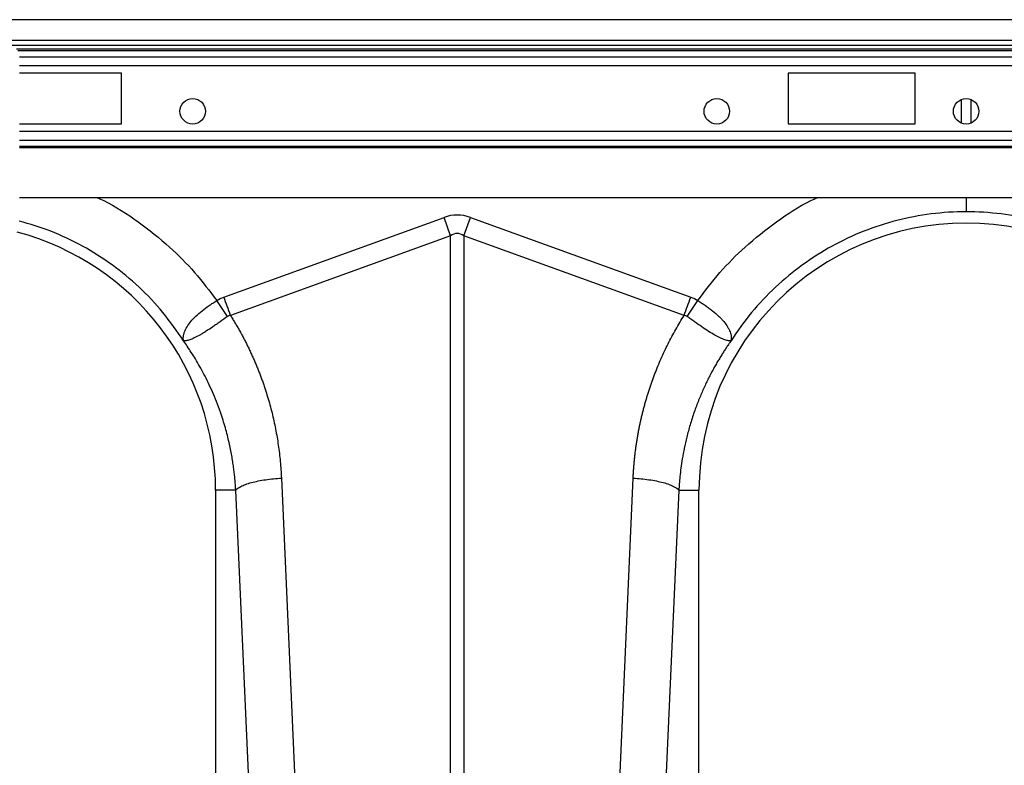
# Model space of a CAD drawing. Units: millimetres. Extents: x -2195 to 8390, y -5653 to -2327.
# Drawn here: x -389 to -196, y -3999 to -3853 of the extents above; entities that cross this region are included whole.
import ezdxf

# ---------------------------------------------------------------- set-up
doc = ezdxf.new("R2010")
doc.units = ezdxf.units.MM
doc.layers.add('ACO 07', color=7, linetype='Continuous')
doc.layers.add('ACO 10', color=10, linetype='Continuous')

# ---------------------------------------------------------------- blocks, each defined once
blk = doc.blocks.new('225qg')
at = {"layer": 'ACO 10'}
for p, q in [((2032.08, 304.98), (32.08, 304.98)), ((2032.08, 300.9), (32.08, 300.9)), ((1979.58, 299.9), (32.08, 299.9)), ((1217.78, 299.21), (846.38, 299.21)), ((1217.48, 298.86), (846.67, 298.86)), ((847, 297.74), (1217.15, 297.74)), ((1217.15, 295.98), (847, 295.98)), ((866.91, 294.53), (847, 294.53)), ((866.91, 284.58), (866.91, 294.53)), ((1022.13, 294.53), (997.25, 294.53)), ((997.25, 294.53), (997.25, 284.58)), ((1022.13, 284.58), (1022.13, 294.53)), ((1031.08, 289.34), (1031.08, 284.78)), ((1033.07, 284.78), (1033.07, 289.34)), ((847, 284.58), (866.91, 284.58)), ((1217.15, 283.12), (847, 283.12)), ((997.25, 284.58), (1022.13, 284.58)), ((1217.15, 281.36), (847, 281.36)), ((847, 280.25), (1217.15, 280.25)), ((1217.15, 279.89), (847, 279.89)), ((1217.15, 270.15), (847, 270.15)), ((886.93, 250.73), (929.98, 266.3)), ((931.28, 262.7), (929.98, 266.3)), ((933.88, 262.7), (935.18, 266.3)), ((935.18, 266.3), (978.23, 250.73)), ((931.28, 262.7), (888.23, 247.14)), ((931.28, 152.3), (931.28, 262.7)), ((933.88, 262.7), (933.88, 152.3)), ((976.93, 247.14), (933.88, 262.7)), ((898.18, 215.33), (901.03, 151.66)), ((964.13, 151.66), (966.97, 215.33)), ((885.31, 212.94), (885.31, 123.87)), ((889.25, 212.94), (885.31, 212.94)), ((892.1, 149.26), (889.25, 212.94)), ((975.9, 212.94), (973.06, 149.26)), ((975.9, 212.94), (979.84, 212.94)), ((979.84, 123.87), (979.84, 212.94))]:
    blk.add_line(p, q, dxfattribs=at)
for centre in [(880.84, 287.06), (983.32, 287.06), (1032.08, 287.06)]:
    blk.add_circle(centre, 2.49, dxfattribs=at)
for centre, end in [((1032.08, 212.94), 180), ((833.07, 212.94), 75.0732)]:
    blk.add_arc(centre, 52.24, 0, end, dxfattribs=at)
for major_axis, ratio, start_param, end_param in [((0, -123.39), 0.241922, 3.054326, 3.228859), ((0, 119.78), 0.124607, 6.195919, 6.370452)]:
    blk.add_ellipse((932.58, 143.38), major_axis=major_axis, ratio=ratio, start_param=start_param, end_param=end_param, dxfattribs=at)
for points, knots in [([(862.21, 270.15), (862.62, 269.97), (865.42, 268.7), (870.22, 265.53), (876.17, 260.81), (881.34, 255.62), (884.15, 251.9), (885.55, 250.04)], [0, 0, 0, 0, 0.043093, 0.296777, 0.550741, 0.775382, 1, 1, 1, 1]), ([(979.6, 250.04), (981.01, 251.9), (983.82, 255.62), (988.98, 260.81), (994.94, 265.53), (999.73, 268.7), (1002.54, 269.97), (1002.95, 270.15)], [0, 0, 0, 0, 0.224606, 0.449259, 0.703194, 0.956908, 1, 1, 1, 1]), ([(1032.08, 270.15), (1032.08, 269.56), (1032.08, 268.18), (1032.08, 267.69), (1032.08, 267.41)], [0, 0, 0, 0, 0.429998, 1, 1, 1, 1]), ([(1032.08, 267.41), (1027.52, 267.41), (1022.96, 266.83), (1014.13, 264.57), (1009.86, 262.88), (1001.86, 258.49), (998.14, 255.79), (991.49, 249.55), (988.56, 246.01), (986.11, 242.17)], [0, 0, 0, 0, 0.25, 0.25, 0.5, 0.5, 0.75, 0.75, 1, 1, 1, 1]), ([(1078.05, 242.17), (1075.6, 246.01), (1072.67, 249.55), (1066.02, 255.79), (1062.3, 258.49), (1054.3, 262.88), (1050.03, 264.57), (1041.2, 266.83), (1036.64, 267.41), (1032.08, 267.41)], [0, 0, 0, 0, 0.25, 0.25, 0.5, 0.5, 0.75, 0.75, 1, 1, 1, 1]), ([(879.04, 242.17), (877.75, 244.05), (875.16, 247.8), (870.43, 252.77), (865.15, 257.14), (859.36, 260.8), (853.27, 263.72), (849, 264.98), (846.92, 265.6)], [0, 0, 0, 0, 0.168001, 0.336002, 0.504003, 0.672004, 0.840005, 1, 1, 1, 1]), ([(879.01, 242.23), (879.01, 242.22), (879.02, 242.22), (879.02, 242.23), (879.02, 242.24), (879.02, 242.26), (879.02, 242.27), (879.01, 242.32), (879.01, 242.35), (879, 242.45), (879, 242.51), (878.99, 242.72), (879, 242.86), (879.05, 243.29), (879.12, 243.6), (879.36, 244.24), (879.52, 244.56), (879.93, 245.24), (880.18, 245.59), (880.76, 246.29), (881.09, 246.64), (881.83, 247.34), (882.24, 247.7), (883.11, 248.39), (883.57, 248.73), (884.3, 249.23), (884.54, 249.4), (885.04, 249.72), (885.3, 249.88), (885.55, 250.04)], [0, 0, 0, 0, 0.003906, 0.003906, 0.007812, 0.007812, 0.015625, 0.015625, 0.03125, 0.03125, 0.0625, 0.0625, 0.125, 0.125, 0.25, 0.25, 0.375, 0.375, 0.5, 0.5, 0.625, 0.625, 0.75, 0.75, 0.875, 0.875, 0.9375, 0.9375, 1, 1, 1, 1]), ([(979.6, 250.04), (979.66, 250), (979.73, 249.96), (979.86, 249.88), (980.05, 249.76), (980.23, 249.64), (980.61, 249.4), (980.85, 249.24), (981.33, 248.91), (981.56, 248.74), (982.03, 248.4), (982.25, 248.22), (982.91, 247.7), (983.31, 247.35), (983.87, 246.82), (984.05, 246.64), (984.38, 246.29), (984.54, 246.11), (984.98, 245.58), (985.23, 245.24), (985.53, 244.73), (985.63, 244.57), (985.79, 244.24), (985.86, 244.07), (986.03, 243.59), (986.11, 243.29), (986.16, 242.86), (986.16, 242.72), (986.16, 242.51), (986.15, 242.45), (986.15, 242.35), (986.14, 242.32), (986.14, 242.27), (986.13, 242.26), (986.13, 242.24), (986.13, 242.23), (986.14, 242.22), (986.14, 242.22), (986.15, 242.23)], [0, 0, 0, 0, 0.015625, 0.015625, 0.03125, 0.0625, 0.0625, 0.125, 0.125, 0.1875, 0.1875, 0.25, 0.25, 0.375, 0.375, 0.4375, 0.4375, 0.5, 0.5, 0.625, 0.625, 0.6875, 0.6875, 0.75, 0.75, 0.875, 0.875, 0.9375, 0.9375, 0.96875, 0.96875, 0.984375, 0.984375, 0.992188, 0.992188, 0.996094, 0.996094, 1, 1, 1, 1]), ([(887.63, 246.93), (887.14, 246.58), (886.66, 246.23), (885.95, 245.72), (885.71, 245.56), (885.24, 245.23), (885, 245.07), (884.31, 244.59), (883.86, 244.3), (883.23, 243.89), (883.02, 243.76), (882.61, 243.52), (882.41, 243.4), (881.84, 243.07), (881.48, 242.89), (880.99, 242.66), (880.84, 242.59), (880.54, 242.46), (880.39, 242.41), (879.99, 242.27), (879.76, 242.21), (879.45, 242.16), (879.36, 242.15), (879.23, 242.15), (879.19, 242.15), (879.13, 242.16), (879.11, 242.16), (879.08, 242.17), (879.07, 242.17), (879.05, 242.18), (879.04, 242.19), (879.02, 242.21)], [0, 0, 0, 0, 0.125, 0.125, 0.1875, 0.1875, 0.25, 0.25, 0.375, 0.375, 0.4375, 0.4375, 0.5, 0.5, 0.625, 0.625, 0.6875, 0.6875, 0.75, 0.75, 0.875, 0.875, 0.9375, 0.9375, 0.96875, 0.96875, 0.984375, 0.984375, 0.992187, 0.992187, 1, 1, 1, 1]), ([(888.23, 247.14), (888.38, 246.9), (888.67, 246.42), (889.11, 245.7), (889.53, 244.98), (889.95, 244.25), (890.36, 243.51), (890.75, 242.77), (891.14, 242.03), (891.51, 241.28), (891.88, 240.52), (892.24, 239.77), (892.58, 239), (892.92, 238.24), (893.25, 237.46), (893.56, 236.69), (893.87, 235.91), (894.17, 235.12), (894.46, 234.33), (894.73, 233.53), (895.08, 232.49), (895.49, 231.19), (895.94, 229.64), (896.35, 228.07), (896.72, 226.51), (897.05, 224.93), (897.33, 223.35), (897.58, 221.76), (897.79, 220.16), (897.97, 218.56), (898.1, 216.95), (898.15, 215.87), (898.18, 215.33)], [0, 0, 0, 0, 0.025, 0.04997, 0.074914, 0.099836, 0.124739, 0.149628, 0.174506, 0.199378, 0.224247, 0.249117, 0.273992, 0.298876, 0.323773, 0.348687, 0.373621, 0.398581, 0.423568, 0.448589, 0.473645, 0.521792, 0.569797, 0.617688, 0.665492, 0.713235, 0.760948, 0.808656, 0.856387, 0.90417, 0.952032, 1, 1, 1, 1]), ([(966.97, 215.33), (966.98, 215.6), (967.01, 216.14), (967.06, 216.95), (967.12, 217.76), (967.19, 218.56), (967.27, 219.36), (967.36, 220.16), (967.46, 220.96), (967.57, 221.76), (967.69, 222.55), (967.82, 223.35), (967.96, 224.14), (968.11, 224.93), (968.27, 225.72), (968.44, 226.5), (968.62, 227.29), (968.81, 228.07), (969.01, 228.85), (969.22, 229.63), (969.44, 230.41), (969.67, 231.19), (969.9, 231.96), (970.23, 232.98), (970.66, 234.25), (971.22, 235.75), (971.81, 237.23), (972.43, 238.7), (973.09, 240.15), (973.79, 241.58), (974.52, 243), (975.28, 244.39), (976.08, 245.78), (976.64, 246.68), (976.93, 247.14)], [0, 0, 0, 0, 0.023997, 0.047965, 0.071906, 0.095824, 0.119722, 0.143605, 0.167475, 0.191336, 0.215191, 0.239043, 0.262898, 0.286756, 0.310623, 0.334502, 0.358396, 0.382308, 0.406242, 0.430202, 0.454191, 0.478211, 0.502268, 0.526364, 0.573935, 0.621389, 0.668752, 0.716051, 0.763313, 0.810564, 0.857831, 0.905142, 0.952523, 1, 1, 1, 1]), ([(986.14, 242.21), (986.12, 242.19), (986.11, 242.18), (986.08, 242.17), (986.07, 242.17), (986.04, 242.16), (986.03, 242.16), (985.97, 242.15), (985.93, 242.15), (985.8, 242.15), (985.7, 242.16), (985.4, 242.21), (985.16, 242.27), (984.62, 242.46), (984.33, 242.58), (983.67, 242.89), (983.31, 243.08), (982.55, 243.51), (982.15, 243.75), (981.3, 244.29), (980.85, 244.59), (979.93, 245.22), (979.46, 245.55), (978.74, 246.06), (978.5, 246.23), (978.01, 246.58), (977.77, 246.75), (977.52, 246.93)], [0, 0, 0, 0, 0.007812, 0.007812, 0.015625, 0.015625, 0.03125, 0.03125, 0.0625, 0.0625, 0.125, 0.125, 0.25, 0.25, 0.375, 0.375, 0.5, 0.5, 0.625, 0.625, 0.75, 0.75, 0.875, 0.875, 0.9375, 0.9375, 1, 1, 1, 1]), ([(889.25, 212.94), (889.24, 213.18), (889.21, 213.71), (889.15, 214.53), (889.07, 215.42), (888.96, 216.39), (888.83, 217.44), (888.67, 218.56), (888.47, 219.74), (888.23, 221), (887.95, 222.33), (887.61, 223.72), (887.22, 225.18), (886.77, 226.69), (886.2, 228.41), (885.51, 230.26), (884.71, 232.19), (883.89, 233.98), (883.06, 235.64), (882.22, 237.17), (881.4, 238.59), (880.59, 239.88), (879.81, 241.07), (879.29, 241.81), (879.04, 242.17)], [0, 0, 0, 0, 0.023697, 0.049857, 0.078475, 0.109546, 0.143062, 0.179017, 0.217404, 0.258214, 0.30144, 0.347072, 0.395101, 0.445517, 0.498309, 0.568356, 0.634785, 0.697615, 0.756865, 0.812552, 0.864695, 0.913307, 0.958404, 1, 1, 1, 1]), ([(986.11, 242.17), (985.97, 241.97), (985.69, 241.57), (985.26, 240.94), (984.83, 240.28), (984.38, 239.59), (983.93, 238.86), (983.46, 238.09), (983, 237.29), (982.53, 236.44), (982.06, 235.56), (981.59, 234.64), (981.13, 233.67), (980.66, 232.67), (980.21, 231.62), (979.76, 230.53), (979.32, 229.4), (978.74, 227.8), (978.09, 225.78), (977.45, 223.41), (976.95, 221.21), (976.58, 219.18), (976.3, 217.35), (976.11, 215.7), (975.98, 214.25), (975.93, 213.35), (975.9, 212.94)], [0, 0, 0, 0, 0.022968, 0.047041, 0.072224, 0.098517, 0.125924, 0.154446, 0.184088, 0.214851, 0.246738, 0.279754, 0.313899, 0.349179, 0.385596, 0.423154, 0.461857, 0.501707, 0.586285, 0.66457, 0.736521, 0.802098, 0.861265, 0.913989, 0.960243, 1, 1, 1, 1]), ([(889.25, 212.94), (889.42, 213.19), (889.76, 213.45), (890.53, 213.84), (890.83, 213.97), (891.52, 214.22), (891.9, 214.34), (892.73, 214.56), (893.18, 214.67), (894.12, 214.85), (894.61, 214.94), (896.12, 215.16), (897.17, 215.27), (898.18, 215.33)], [0, 0, 0, 0, 0.25, 0.25, 0.375, 0.375, 0.5, 0.5, 0.625, 0.625, 0.75, 0.75, 1, 1, 1, 1]), ([(966.97, 215.33), (967.98, 215.27), (969.03, 215.16), (970.54, 214.94), (971.04, 214.85), (971.98, 214.67), (972.42, 214.56), (973.26, 214.34), (973.64, 214.22), (974.32, 213.97), (974.62, 213.84), (975.4, 213.45), (975.73, 213.19), (975.9, 212.94)], [0, 0, 0, 0, 0.25, 0.25, 0.375, 0.375, 0.5, 0.5, 0.625, 0.625, 0.75, 0.75, 1, 1, 1, 1])]:
    blk.add_open_spline(points, degree=3, knots=knots, dxfattribs=at)
for points in [[(885.55, 250.04), (885.98, 250.33), (886.44, 250.56), (886.93, 250.73)], [(888.23, 247.14), (887.8, 248.31), (887.37, 249.52), (886.93, 250.73)], [(976.93, 247.14), (977.35, 248.31), (977.79, 249.52), (978.23, 250.73)], [(978.23, 250.73), (978.71, 250.56), (979.17, 250.33), (979.6, 250.04)], [(887.63, 246.93), (886.95, 247.94), (886.25, 248.99), (885.55, 250.04)], [(977.52, 246.93), (978.2, 247.94), (978.9, 248.99), (979.6, 250.04)], [(888.23, 247.14), (888.02, 247.12), (887.81, 247.06), (887.63, 246.93)], [(977.52, 246.93), (977.35, 247.06), (977.14, 247.12), (976.93, 247.14)]]:
    blk.add_open_spline(points, degree=3, dxfattribs=at)

msp = doc.modelspace()

# ---------------------------------------------------------------- block references
at = {"layer": 'ACO 07'}
msp.add_blockref('225qg', (-1235.63, -4158.03), dxfattribs=at)

doc.saveas('drawing.dxf')
